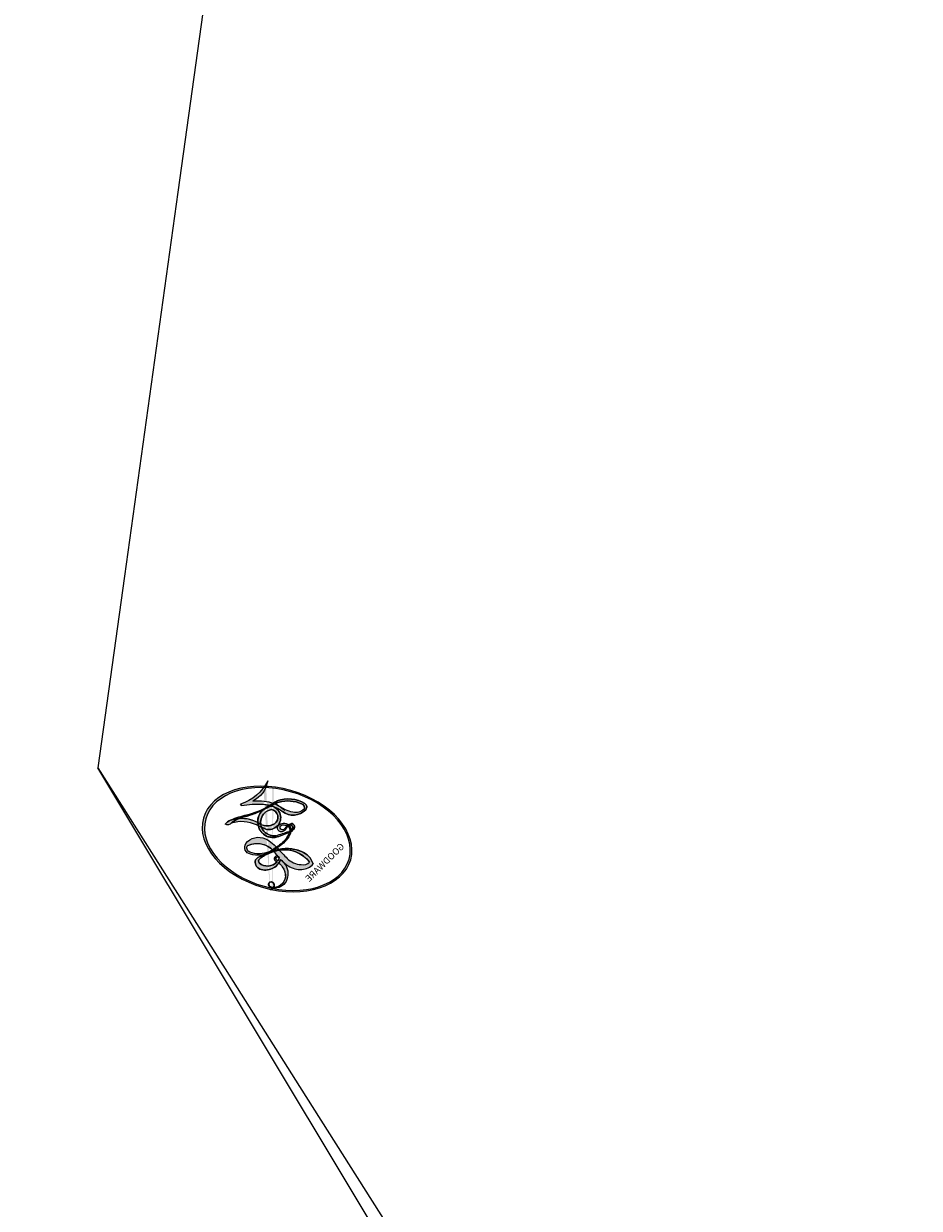
# Model space of a CAD drawing. Units: millimetres. Extents: x 484 to 6784, y 1005 to 2490.
# Drawn here: x 1367 to 1367, y 1479 to 1480 of the extents above; entities that cross this region are included whole.
import ezdxf

# ---------------------------------------------------------------- set-up
doc = ezdxf.new("R2010")
doc.units = ezdxf.units.MM
doc.linetypes.add('ACAD_ISO07W100', pattern=[3, 0, -3])
for name, color, linetype in [('2018-圖筆規範-輪廓線', 8, 'Continuous'), ('H-06.木作(細線)', 8, 'Continuous'), ('H-08.木作(細線)', 8, 'Continuous')]:
    doc.layers.add(name, color=color, linetype=linetype)
doc.layers.add('logo', color=8, linetype='Continuous', plot=False)
doc.styles.get("Standard").update_dxf_attribs({"font": 'arial.ttf'})

# ---------------------------------------------------------------- blocks, each defined once
blk = doc.blocks.new('logo')
at = {"layer": 'logo'}
h = blk.add_hatch(color=256, dxfattribs=at)
edge = h.paths.add_edge_path()
edge.add_ellipse((0.1802914912277629, 0.6045799425100995), major_axis=(0.3229310822019948, 0.5660060967866092), ratio=0.6591105981489803, start_angle=263.8575603848327, end_angle=429.8250477163325)
edge.add_arc((0.01771428938263853, 1.391569346549659), 0.3993341679718461, 258.9967413552358, 261.0580007118785)
edge.add_ellipse((0.1787985320825101, 0.6023774291033988), major_axis=(0.3143045515932551, 0.550886248658738), ratio=0.6598378267023628, start_angle=263.2429892943743, end_angle=428.5195051545401, ccw=False)
edge.add_arc((0.5073199427151849, 0.3746967277193107), 0.04332311897827124, 263.9961799065642, 282.4455010696743)
edge = h.paths.add_edge_path()
edge.add_ellipse((0.1787985320825101, 0.6023774291033988), major_axis=(0.3143045515932551, 0.550886248658738), ratio=0.6598378267023628, start_angle=70.27444383542638, end_angle=262.8393938163964, ccw=False)
edge.add_arc((0.03068698310926266, 1.204096049413238), 0.2374621132576002, 245.2323085429004, 248.2556509235489, ccw=False)
edge.add_ellipse((0.1802914912277629, 0.6045799425100995), major_axis=(0.3229310822019948, 0.5660060967866092), ratio=0.6591105981489803, start_angle=71.19986132064916, end_angle=263.5874831709492)
edge.add_arc((0.5026783769171743, 0.3667582457528624), 0.03889587363998076, 266.46582511937555, 288.39279538090886, ccw=False)
edge = h.paths.add_edge_path(flags=17)
edge.add_line((0.1957087584469264, 1.019739823916098), (0.1957087584469264, 1.034098023633305))
edge.add_arc((0.01771428938263853, 1.391569346549659), 0.3993341679718463, 261.0580007118787, 296.46993326101176, ccw=False)
edge.add_ellipse((0.1787985320825101, 0.6023774291033988), major_axis=(0.3143045515932551, 0.550886248658738), ratio=0.6598378267023628, start_angle=68.51950515454008, end_angle=70.27444383542637)
edge.add_arc((0.03068698310926266, 1.204096049413238), 0.2374621132576002, 248.2556509235472, 287.7328540247523)
edge.add_arc((0.1787515700016229, 0.8428055305785165), 0.1548912369510153, 119.2734902879766, 139.7005654380212)
edge.add_arc((0.4473028325628547, 0.5857130801532549), 0.5264673858294753, 137.2637964536153, 146.3296441712179)
edge.add_arc((0.699990274517404, 0.4866655720743438), 0.7937747080540483, 150.495440047385, 153.133153759539)
edge.add_arc((0.1745226173352421, 0.06722498738599825), 0.7993051380316838, 100.81859140067678, 103.20768185935663, ccw=False)
edge.add_arc((0.3030484850914945, 0.6842535605883313), 0.3253316575808651, 138.9230766667263, 148.8947779466664, ccw=False)
edge.add_arc((0.6247753021470999, 0.3946425204858315), 0.7581851605665992, 124.46568866148871, 138.4001760205241, ccw=False)
edge = h.paths.add_edge_path()
edge.add_arc((0.03068698310926266, 1.204096049413238), 0.2374621132576002, 233.3595557964515, 245.2323085428985)
edge.add_ellipse((0.1802914912277629, 0.6045799425100995), major_axis=(0.3229310822019948, 0.5660060967866092), ratio=0.6591105981489803, start_angle=69.8250477163325, end_angle=71.19986132064912, ccw=False)
edge.add_arc((0.01771428938263853, 1.391569346549659), 0.3993341679718461, 251.1922767923416, 258.9967413552355, ccw=False)
h.paths.add_polyline_path([(-0.05230556841343059, 0.8157453957182952, -0.021859056043336), (-0.01507380947805359, 0.83128368382404, -0.004954860000038527), (-0.00810373917556717, 0.8453871283209082, 0.01296660139934615), (-0.04819829918778851, 0.8348734075898392, 0.2233168218597432), (-0.2014011449027748, 0.6528535364541312, 0.4252427048585448), (-0.1683051170384715, 0.6103540628209885, 0.3932468187878483), (-0.01762062065063219, 0.7391353612993043, -0.08455806392049481), (0.01863162675181229, 0.8422020905063619, 0.01919431720782771), (-0.01507380947805359, 0.83128368382404, 0.00472601496695061), (-0.02146029121468018, 0.817705401067542, 0.02114843064291109), (-0.0385352395078371, 0.731271739926342, -0.08072109411544336), (-0.0657668188050593, 0.6647157422494274, -0.1041126089873124), (-0.1095005248516827, 0.6338635803485886, -0.09487265850930753), (-0.1615376919817209, 0.6213485423295424, -0.2078766928766236), (-0.1806048093676509, 0.6426082113111988, -0.2230344450931209), (-0.1780736952623556, 0.6710532802908347, -0.1686900671656828)], flags=17)
h.paths.add_polyline_path([(0.3601444251999055, 0.9744338414684535, 0.08859226629592737), (0.2835073553887923, 0.9527853389090524, 0.1407242370476406), (0.1982018572907691, 0.8196671719715596, -0.01227177250547251), (0.2022841222515126, 0.8147051671339796, -0.04153164331666979), (0.2150540611637553, 0.7974176329671536, 0.005558464624925259), (0.2209631089517643, 0.8159314326703679, -0.1878740793793823)], flags=17)
h.paths.add_polyline_path([(0.1897142947582324, 0.7303215851770801, 0.0115915370869728), (0.2047059639044164, 0.7679695011984222, 0.05688370383272847), (0.1918557768840401, 0.7904103092669175, -0.2712076389547624), (0.104537738736326, 0.711475444863936, -0.6796773919459298), (0.03965647445693321, 0.8164824763771321, -0.2900714316886079), (0.156914567009153, 0.8216799143929165, -0.1039224699488403), (0.1918557768840401, 0.7904103092669175, 0.05334853169188579), (0.1967681846745108, 0.8147051671339796, -0.004507969820746855), (0.1982018572907691, 0.8196671719715596, 0.2206035135701973), (0.0977739846730401, 0.8649461524264552, -0.01550142577462651), (0.0459350263390661, 0.8490112198160205, 0.00876830390257717), (0.03017708532752295, 0.8452974066130992, 0.02953939081686043), (0.0175457415789424, 0.8363910639072856, 1.009366776920765)], flags=17)
h.paths.add_polyline_path([(0.2150540611637553, 0.7974176329671536, -0.008928044058282365), (0.2047059639044164, 0.7679695011984222, -0.3476776960045613), (0.1679542116507946, 0.6313600905932617, 0.007270499821651857), (0.06358657876626239, 0.5787944804405925, -0.03560609058727635), (0.05895027547740028, 0.575940708536109, 0.01139008744123329), (0.06744892920141865, 0.571468074654149, 0.0121005007826768), (0.1545408028796373, 0.6096588174459612, 0.4616392744760571)], flags=17)
h.paths.add_polyline_path([(0.1077747728140821, 0.6735532254033387, 0.4331813314891947), (0.02724251157269464, 0.6315920425049626, 0.04485966569812438), (0.02569205851068546, 0.6202306754530582, -0.02678327127818661), (0.03807156646325893, 0.622268852538582, -0.142026000870599), (0.04976623274160374, 0.6424708780014043, -0.3074293050449363), (0.08627541476562328, 0.6616177569894717, -0.9534009816383994), (0.07053261014334566, 0.6213149306240666, 0.06961301498217881), (0.03807156646325893, 0.622268852538582, 0.04289129193809801), (0.03695020705163188, 0.6151785492311319, -0.06771935356188001), (0.07003147040268232, 0.6143533218064476, 0.8933793397286959)], flags=17)
h.paths.add_polyline_path([(0.02131583426853467, 0.6124138967943509, -0.009242549506202803), (0.0257419910212775, 0.6134095670768147, -0.02665142947774641), (0.02569205851068546, 0.6202306754530582, 0.01368370592972651), (0.01946887659505592, 0.6186807099666112, 0.1743261054895702), (-0.00349825258126657, 0.6062716579290282, 0.391287119431291), (0.005613851330053876, 0.5707360095921103, 0.2105547002655037), (0.0418485647696798, 0.5632758718793411), (0.04291173479759891, 0.561601267801052, 0.001325611377629147), (0.05259464934169955, 0.5654491270888684, -0.005065274568175245), (0.04991129326299415, 0.5670845499780626, -0.02752815215014762), (0.0446363764040143, 0.5717549030196096, -0.1952920133699726), (0.0171001214930584, 0.5801918241422754, -0.6592984287717002)], flags=17)
h.paths.add_polyline_path([(0.03695020705163188, 0.6151785492311319, 0.02312704452406808), (0.0257419910212775, 0.6134095670768147, 0.1846723411631602), (0.0446363764040143, 0.5717549030196096, 0.09835508698171387), (0.05895027547740028, 0.575940708536109, -0.00978770269035779), (0.05181627512683917, 0.5800900359981824, -0.240413133197712)], flags=17)
h.paths.add_polyline_path([(0.06744892920141865, 0.571468074654149, -0.002039086036632996), (0.05259464934169955, 0.5654491270888684, 0.07598953021402204), (0.09602777759209857, 0.5478220055574639, 0.1084310323164508), (0.2335050702713488, 0.5508145082039846, -0.004552359178270984), (0.2332031599398761, 0.5566395580299286, -0.0283319159353915), (0.1678197358887701, 0.5494967985196126, -0.1237080263213182)], flags=17)
h.paths.add_polyline_path([(0.3961773480441479, 0.7392365069936204, -0.5517299937189176), (0.4237469814415817, 0.6878573508229238, -0.1897896029508824), (0.3036419916588784, 0.5729648230417297, -0.01388117698386278), (0.2724998600933759, 0.5646047232085039, 0.01103912404721258), (0.2726171806607454, 0.556339671799833, 0.02216203085154623), (0.294634035688432, 0.561867080360571, -0.01096585878545845), (0.3113842380389542, 0.567947896755868, -0.001761100456537227), (0.3461386303115432, 0.5836198053202679, 0.03474429840727061), (0.3759161139769276, 0.6030616371772339, 0.08610291134086423), (0.4334771144822298, 0.6717654332396705, 0.5066594807780262), (0.3980013446580415, 0.7640918848564979, 0.3552052302613521), (0.2501881690386654, 0.6740848451963757, 0.09342211340373655), (0.2332031599398761, 0.5566395580299286, 0.01726283517204237), (0.2724998600933759, 0.5646047232085039, -0.3139095768473526)], flags=17)
h.paths.add_polyline_path([(0.2585770361056348, 0.5458189120918178, -0.00970179657672169), (0.2727876776061748, 0.5526473205472939, -0.004935924228143223), (0.2726171806607454, 0.556339671799833, -0.03536928119621949), (0.236726589517275, 0.5516129661345985, -0.00258674009545134), (0.2335050702713488, 0.5508145082039846, 0.01440468535962261), (0.2351580052327336, 0.5324356305582114, -0.02050935983597559)], flags=17)
h.paths.add_polyline_path([(0.2732093080103368, 0.546779193443399, -0.00785664003140717), (0.2727876776061748, 0.5526473205472939, 0.009701796576718462), (0.2585770361056348, 0.5458189120918178, 0.02050935983598017), (0.2351580052327336, 0.5324356305582114, 0.000680888531336392), (0.2352623283550201, 0.531569460575156, -0.002588116351320516), (0.23603359471781, 0.5259769832246093, -0.01371258215328648), (0.2485680980298639, 0.5342724894226194, -0.01198013518408353)], flags=17)
h.paths.add_polyline_path([(0.2775829619658907, 0.5197747030988467, -0.03657898652114943), (0.2732093080103368, 0.546779193443399, 0.0119801351840829), (0.2485680980298639, 0.5342724894226194, 0.0134108692760928), (0.2360495025222917, 0.5258569488760259, 0.001088580213132376), (0.2350756948035269, 0.5251725232747049, 0.01593336830827142), (0.2355443970463966, 0.4269779970863965, -0.1902026159777679), (0.1870881993254443, 0.3040625678486322, -0.2661611695614833), (0.1213594572309376, 0.2691329711169601, -0.2073165086283806), (0.1832547434769367, 0.4774749345606324, -0.06459314176191647), (0.2350792635388643, 0.5253040150964807, -0.001016817078696529), (0.2352623283550201, 0.531569460575156, -0.0006808885313488096), (0.2351580052327336, 0.5324356305582114, 0.1525377839630521), (0.1076289262309729, 0.3834219235513956, 0.2302412230988999), (0.1105060786630929, 0.23817483466064, 0.234094741273827), (0.2113390103604615, 0.2714774613959889, 0.172716903701725), (0.2737502371583105, 0.3748320669747045, 0.02813155534165157), (0.2812866608765034, 0.4407611798724247, -0.01435151781848595), (0.2820583406301012, 0.4591253095941283, 0.06201608288984124), (0.3139585848584829, 0.4484350370994434, 0.3494866153747248), (0.464949853851067, 0.5256955051090699, 0.3924066729197783), (0.4355419280163915, 0.6057995947885502, 0.1301076997640089), (0.3830701842125563, 0.5999521838903092, 0.001865372168486674), (0.3461386303115432, 0.5836198053202679, -0.05472112838869806), (0.294634035688432, 0.561867080360571, 0.01459322496150621), (0.2727876776061748, 0.5526473205472939, 0.0078566400314079), (0.2732093080103368, 0.546779193443399, -0.01108000849836338), (0.2965086155727477, 0.55728347380591, -0.1006777564325591), (0.4078980002250319, 0.5882487102289815, -0.3492029408971026), (0.4322182231735496, 0.5655765199562666, -0.402436893655924), (0.3163307132363116, 0.4647718286369127, -0.009973720721309132), (0.3173924490274658, 0.4691670745141892, 0.6133720589346167), (0.2948300816515257, 0.5078601469804198, 0.1757128613883309), (0.2790813191950292, 0.5031389568403029, -0.002483924896502284), (0.2801474653115292, 0.4896262754855343, -0.4636439566526038), (0.3024185474187107, 0.4930488583158876, -0.5137676618201015), (0.300458431678635, 0.467046954633588, -0.0750515546979712), (0.2810496769998281, 0.4765659267541196, 0.007944002259326899)], flags=17)
h.paths.add_polyline_path([(0.3139585848584829, 0.4484350370994434, -0.06201608288984121), (0.2820583406301012, 0.4591253095941283, -0.007786344994728682), (0.2812866608765034, 0.4407611798724247, 0.02757247652769637), (0.2827627458300412, 0.4054988815096294, 0.05820023890153306), (0.2836784263763548, 0.3967188038159293, 0.2646597849976745), (0.3787276363163983, 0.2932210735971239, 0.3153274601522557), (0.4945893319254537, 0.328712794806961, -0.02586660080713447), (0.4907040384750871, 0.3297514328087345, -0.3803631673759104), (0.3531204571172566, 0.3280716161589226, -0.1539544757914205), (0.3145165439382254, 0.4049609248404522, -0.0908309219414973)], flags=17)
h.paths.add_polyline_path([(0.4638140665520041, 0.3683248876122889, 0.3364317195218746), (0.4907040384750871, 0.3297514328087345, 0.0258666008071405), (0.4945893319254537, 0.328712794806961, 0.02639439727819642), (0.4985565019924252, 0.3322692042911513, -0.0259271544351559), (0.4942123299151717, 0.3334040755398746, -0.1732853820220084), (0.4710130352214037, 0.3510598686052617, -0.6853148175230003), (0.4866631730146764, 0.3832862350909636, -0.4910266436165239), (0.5032800518129079, 0.3451704189756128, -0.04054744413361341), (0.4942123299151717, 0.3334040755398746, 0.0259271544351559), (0.4985565019924252, 0.3322692042911513, 0.1396531341872101), (0.5120559585211595, 0.3564227127581034, 1.004842765417396)], flags=17)
h.paths.add_polyline_path([(0.4060733820242604, 1.003818160015726, 0.1438390393645085), (0.3493907882984786, 0.9962406504719183, 0.06921317461904568), (0.2835073553887923, 0.9527853389090524, -0.08859226629592848), (0.3601444251999055, 0.9744338414684535, 0.4046355192096127)], flags=17)
h.paths.add_polyline_path([(0.2704679584294354, 0.9459210076247473, -0.01626974206808632), (0.2835073553887923, 0.9527853389090524, -0.06921317461904479), (0.3493907882984786, 0.9962406504719183, 0.03762599015117966), (0.2241811307776516, 0.932558245834116, -0.08221276787595427), (0.03803748201244161, 0.854791182407098, 0.004306136525557315), (0.02449301217347966, 0.8523235934781042, 0.008988616880162765), (0.01863162675181229, 0.8422020905063619, -0.006473605751648267), (0.03017708532752295, 0.8452974066130992, -0.1369455202377756), (0.0977739846730401, 0.8649461524264552, 0.05466800111129)], flags=17)
h = blk.add_hatch(color=256, dxfattribs=at)
edge = h.paths.add_edge_path()
edge.add_ellipse((0.1787985320825101, 0.6023774291033988), major_axis=(0.3143045515932551, 0.550886248658738), ratio=0.6598378267023628, start_angle=68.51950515454013, end_angle=70.27444383542638, ccw=False)
edge.add_arc((0.01771428938263853, 1.391569346549659), 0.3993341679718461, 258.9967413552348, 261.0580007118781, ccw=False)
edge.add_ellipse((0.1802914912277629, 0.6045799425100995), major_axis=(0.3229310822019948, 0.5660060967866092), ratio=0.6591105981489803, start_angle=69.82504771633249, end_angle=71.19986132064916)
edge.add_arc((0.03068698310926266, 1.204096049413238), 0.2374621132576002, 245.232308542898, 248.2556509235465)
for points in [[(0.01863162675181229, 0.8422020905063619, 0.01919431720782712), (-0.01507380947805359, 0.83128368382404, 0.00472601496695109), (-0.02146029121468018, 0.817705401067542, -0.04458682337099956), (-0.0444193095281662, 0.7318085008992057, -0.076229827986746), (-0.07547703635282232, 0.6710310665012003, -0.2358640760463701), (-0.1623128158807958, 0.6232642294426114, -0.4502974716918374), (-0.1780736952623556, 0.6710532802908347, -0.1686900671656764), (-0.05230556841343059, 0.8157453957182952, -0.02185905604333879), (-0.01507380947805359, 0.83128368382404, -0.004954860000039027), (-0.00810373917556717, 0.8453871283209082, 0.01296660139934728), (-0.04819829918778851, 0.8348734075898392, 0.2233168218597408), (-0.2014011449027748, 0.6528535364541312, 0.4252427048585448), (-0.1683051170384715, 0.6103540628209885, 0.3932468187878483), (-0.01762062065063219, 0.7391353612993043, -0.0845580639204947)], [(-0.1623128158807958, 0.6232642294426114, -0.2065216735365617), (-0.1806048093676509, 0.6426082113111988, 0.2078766928766259), (-0.1615376919817209, 0.6213485423295424, 0.02430501966049054), (-0.1477740670397907, 0.6226661580376458, -0.04337341925220608)], [(0.2726171806607454, 0.556339671799833, -0.01103912404721306), (0.2724998600933759, 0.5646047232085039, -0.01726283517204249), (0.2332031599398761, 0.5566395580299286, 0.004552359178271081), (0.2335050702713488, 0.5508145082039846, 0.002586740095451355), (0.236726589517275, 0.5516129661345985, 0.03536928119621992)]]:
    blk.add_hatch(color=256, dxfattribs=at).paths.add_polyline_path(points)
h = blk.add_hatch(color=256, dxfattribs=at)
h.paths.add_polyline_path([(0.2150540611637553, 0.7974176329671536, 0.04153164331664885), (0.2022841222515126, 0.8147051671339796, 0.01227177250549282), (0.1982018572907691, 0.8196671719715596, 0.004507969820750146), (0.1967681846745108, 0.8147051671339796, -0.05334853169187739), (0.1918557768840401, 0.7904103092669175, -0.05688370383272678), (0.2047059639044164, 0.7679695011984222, 0.008928044058282486)])
h.paths.add_polyline_path([(0.01863162675181229, 0.8422020905063619, -0.008988616880162116), (0.02449301217347966, 0.8523235934781042, 0.01042475127150461), (-0.00810373917556717, 0.8453871283209082, 0.004954860000038847), (-0.01507380947805359, 0.83128368382404, -0.01919431720782767)])
h.paths.add_polyline_path([(0.0977739846730401, 0.8649461524264552, 0.1369455202377763), (0.03017708532752295, 0.8452974066130992, -0.008768303902576382), (0.0459350263390661, 0.8490112198160205, 0.01550142577462738)])
h.paths.add_polyline_path([(0.03807156646325893, 0.622268852538582, 0.02678327127818773), (0.02569205851068546, 0.6202306754530582, 0.02665142947774828), (0.0257419910212775, 0.6134095670768147, -0.02312704452407075), (0.03695020705163188, 0.6151785492311319, -0.04289129193809763)])
h.paths.add_polyline_path([(0.06744892920141865, 0.571468074654149, -0.01139008744123158), (0.05895027547740028, 0.575940708536109, -0.09835508698171976), (0.0446363764040143, 0.5717549030196096, 0.02752815215013946), (0.04991129326299415, 0.5670845499780626, 0.005065274568173491), (0.05259464934169955, 0.5654491270888684, 0.00203908603663323)])
for p, q in [((0.1957087584469264, 1.034098023629667), (0.1957087584469264, 1.019739823916098)), ((0.04291173479759891, 0.561601267801052), (0.0418485647696798, 0.5632758718793411))]:
    blk.add_line(p, q, dxfattribs=at)
at = {"layer": 'logo', "lineweight": 0}
for p, q in [((0.1957087584469264, 1.019739823916098), (0.1957087584469264, 1.034098023629667)), ((0.0418485647696798, 0.5632758718793411), (0.04291173479759891, 0.561601267801052))]:
    blk.add_line(p, q, dxfattribs=at)
at = {"layer": 'logo'}
for points in [[(0.1957087584469264, 1.019739823916098, 0.06087570300022179), (0.05780434039661486, 0.8980197808350567, 0.1377163805939768), (-0.01762062065063219, 0.7391353612993043, -0.3932468187878277), (-0.1683051170384715, 0.6103540628209885, 79.5784587167159)], [(-0.1110283693142264, 1.013557302380832, 0.2001721110250373), (0.1957087584469264, 1.034098023629667, -0.06696522655621184)], [(-0.1110283693142264, 1.013557302380832, 0.2418021369812594), (0.1030130219332932, 0.9779164762112487, 0.5759375712262855)], [(0.1932232384260715, 1.018026474408543, 0.002732520062785908), (0.1957087584469264, 1.019739823916098)], [(-0.1683051170384715, 0.6103540628209885, -0.4252427048585419), (-0.2014011449027748, 0.6528535364541312, -0.2233168218597428), (-0.04819829918778851, 0.8348734075898392, -0.02770344236119389), (0.03803748201244161, 0.854791182407098, 0.08221276787596012), (0.2241811307776516, 0.932558245834116, -0.03762599015117698), (0.3493907882984786, 0.9962406504719183, -0.1438390393645085), (0.4060733820242604, 1.003818160015726, -0.8727750605919423)], [(-0.05230556841343059, 0.8157453957182952, -0.05634865605229895), (0.0459350263390661, 0.8490112198160205, 0.07022894113525269), (0.2704679584294354, 0.9459210076247473, 0.769245452175019)], [(0.06061994034462259, 0.9429864337662366, 0.03957786866485315), (0.009155046396699618, 0.8775939219158317, 0.02119316860327467), (-0.02146029121468018, 0.817705401067542, 0.7003962402884644)], [(0.1030130219332932, 0.9779164762112487, 0.08936670223265955), (0.06061994034462259, 0.9429864337662366, 0.02839744826823236)], [(0.3493907882984786, 0.9962406504719183, 0.2167173946758744), (0.1967681846745108, 0.8147051671339796, 0.6383265539989161)], [(0.3601444251999055, 0.9744338414684535, 0.1878740793793891), (0.2209631089517643, 0.8159314326703679, 0.7832258060572383)], [(0.2704679584294354, 0.9459210076247473, -0.105013371836621), (0.3601444251999055, 0.9744338414684535, 0.4046355192096127), (0.4060733820242604, 1.003818160015726, 1.743742499028333)], [(-0.1615376919817209, 0.6213485423295424, -0.4345306362253787), (-0.1780736952623556, 0.6710532802908347, -0.1686900671656771), (-0.05230556841343059, 0.8157453957182952, 0.9091828181362692)], [(-0.02146029121468018, 0.817705401067542, 0.02114843064290976), (-0.0385352395078371, 0.731271739926342, 0.6581859547938771)], [(0.2209631089517643, 0.8159314326703679, -0.02608314483907619), (0.1897142947582324, 0.7303215851770801, -1.009366776920672), (0.0175457415789424, 0.8363910639072856, 0.6247731714532294)], [(0.0175457415789424, 0.8363910639072856, -0.4169432612355427), (0.2022841222515126, 0.8147051671339796, 0.8285324686616854)], [(0.1967681846745108, 0.8147051671339796, -0.3293209606216967), (0.104537738736326, 0.711475444863936, -0.6796773919459292), (0.03965647445693321, 0.8164824763771321, 0.4158709405261485)], [(0.03965647445693321, 0.8164824763771321, -0.2900714316881845), (0.156914567009153, 0.8216799143929165, -0.5397990693515548), (0.1679542116507946, 0.6313600905932617, 0.007270499821651902), (0.06358657876626239, 0.5787944804405925, -1.514750343190106)], [(0.2022841222515126, 0.8147051671339796, -0.5130066076122632), (0.1545408028796373, 0.6096588174459612, -1.702754082827425)], [(0.1678197358887701, 0.5494967985196126, 0.05953593816143615), (0.3036419916588784, 0.5729648230417297, 0.1897896029508848), (0.4237469814415817, 0.6878573508229238, 0.5517299937189053), (0.3961773480441479, 0.7392365069936204, 0.3816204681033822), (0.2775829619658907, 0.5197747030988467, -0.007944002259329648), (0.2810496769998281, 0.4765659267541196, -0.007944002259329648)], [(0.3759161139769276, 0.6030616371772339, 0.08610291134086423), (0.4334771144822298, 0.6717654332396705, 0.5066594807780268), (0.3980013446580415, 0.7640918848564979, 0.3552052302613527), (0.2501881690386654, 0.6740848451963757, 0.1132693649479276), (0.2352623283550201, 0.531569460575156, 0.5831314952798562)], [(0.0418485647696798, 0.5632758718793411, -0.2105547002655265), (0.005613851330053876, 0.5707360095921103, -0.3912871194312475), (-0.00349825258126657, 0.6062716579290282, -0.1743261054895447), (0.01946887659505592, 0.6186807099666112, -0.1104059592868424), (0.07053261014334566, 0.6213149306240666, 0.9534009816383265), (0.08627541476562328, 0.6616177569894717)], [(0.06358657876626239, 0.5787944804405925, -0.3386137699050284), (0.0171001214930584, 0.5801918241422754, -0.6592984287716792), (0.02131583426853467, 0.6124138967943509, -0.1003158122521137), (0.07003147040268232, 0.6143533218064476, 0.8933793397286947), (0.1077747728140821, 0.6735532254033387, 0.4331813314891947), (0.02724251157269464, 0.6315920425049626, 0.2892991997957457), (0.04991129326299415, 0.5670845499780626, 0.0810860154248285), (0.09602777759209857, 0.5478220055574639, -0.6847837712609218)], [(0.08627541476562328, 0.6616177569894717, 0.307429305044931), (0.04976623274160374, 0.6424708780014043, 0.4464322647557979), (0.05181627512683917, 0.5800900359981824, 0.1452688044190072), (0.1678197358887701, 0.5494967985196126, -0.2149794390508303)], [(0.1545408028796373, 0.6096588174459612, -0.01546583697774856), (0.04291173479759891, 0.561601267801052, 0.6080141768509018)], [(0.3830701842125563, 0.5999521838903092, -0.1301076997640494), (0.4355419280163915, 0.6057995947885502, -0.3924066729197594), (0.464949853851067, 0.5256955051090699, -0.4206191088823891), (0.2820583406301012, 0.4591253095941283, -0.4206191088823891)], [(0.2820583406301012, 0.4591253095941283, -0.03592576958861839), (0.2737502371583105, 0.3748320669747045, -0.1727169037017231), (0.2113390103604615, 0.2714774613959889, -0.2340947412738342), (0.1105060786630929, 0.23817483466064, -0.2302412230988991), (0.1076289262309729, 0.3834219235513956, -0.1735902124985646), (0.2585770361056348, 0.5458189120918178)], [(0.09602777759209857, 0.5478220055574639, 0.1110489197348274), (0.236726589517275, 0.5516129661345985, 0.1479759815441559), (0.3759161139769276, 0.6030616371772339, 0.3935249538523782)], [(0.2352623283550201, 0.531569460575156, 0.01697180463822454), (0.2355443970463966, 0.4269779970863965, -0.1902026159777679), (0.1870881993254443, 0.3040625678486322, -0.2661611695614849), (0.1213594572309376, 0.2691329711169601, -0.2909371293761529), (0.2485680980298639, 0.5342724894226194, 0.2119685697849922)], [(0.2485680980298639, 0.5342724894226194, -0.02306320509228194), (0.2965086155727477, 0.55728347380591, -0.1006777564325578), (0.4078980002250319, 0.5882487102289815, -0.3492029408971207), (0.4322182231735496, 0.5655765199562666, -0.4024368936559268), (0.3163307132363116, 0.4647718286369127, -0.2471362217119116)], [(0.2585770361056348, 0.5458189120918178, -0.0352737193180119), (0.3113842380389542, 0.567947896755868, -0.003626484538416195), (0.3830701842125563, 0.5999521838903092, 0.3894892301551027)], [(0.2790813191950292, 0.5031389568403029, -0.1757128613882636), (0.2948300816515257, 0.5078601469804198, -0.6133720589346167), (0.3173924490274658, 0.4691670745141892)], [(0.300458431678635, 0.467046954633588, 0.5137676618199993), (0.3024185474187107, 0.4930488583158876, 0.463643956655889), (0.2801474653115292, 0.4896262754855343, 0.463643956655889)], [(0.300458431678635, 0.467046954633588, -0.07505155469793472), (0.2810496769998281, 0.4765659267541196)], [(0.3139585848584829, 0.4484350370994434, 0.09083092194145637), (0.3145165439382254, 0.4049609248404522, 0.1697044603992359), (0.3594272650934727, 0.3219648198219147)], [(0.3173924490274658, 0.4691670745141892, 0.009973720721305295), (0.3163307132363116, 0.4647718286369127, 0.009973720721305295)], [(0.5120559585211595, 0.3564227127581034, -0.1666618571212795), (0.4945893319254537, 0.328712794806961, -0.7073896391061711)]]:
    blk.add_lwpolyline(points, format="xyb", dxfattribs=at)
at = {"layer": 'logo', "lineweight": 0}
for centre, radius, start, end in [((0.01771428938263853, 1.391569346549659), 0.3993341679718463, 251.1922767913685, 296.4699332626376), ((0.6247753021470999, 0.3946425204858315), 0.7581851605665992, 124.4656886606378, 138.4001760202567), ((0.4473028325628547, 0.5857130801532549), 0.5264673858294758, 137.263796452155, 146.3296441699156), ((-0.1037734331875981, 1.455891264829006), 0.6176015258742746, 283.2744387459256, 302.0739384075951), ((0.1787515700016229, 0.8428055305785165), 0.1548912369510153, 119.2734902882772, 139.7005654394931), ((-0.1850751435686107, 1.692813119699167), 0.8748527561050845, 288.8632517205265, 301.3797756777096), ((0.4726590013287932, 0.737680119077595), 0.2864412692628202, 131.3266121880985, 163.3678297330452), ((0.4940248927032371, 0.7165141910190869), 0.2905968438785877, 117.4328421612898, 159.9942786530922), ((0.7093146972056275, 0.133641268644169), 0.9346779732865962, 112.6485816438124, 121.2677574869487), ((0.3824366897497384, 0.7490435223962777), 0.2264900461198248, 115.8994592670164, 119.6278805318616), ((0.4726590013287932, 0.737680119077595), 0.2864412692628202, 115.4893780276352, 131.3266121880985), ((0.4726590013287932, 0.737680119077595), 0.2864412692628202, 115.4893780276352, 131.3266121880985), ((0.3824366897497384, 0.7490435223962777), 0.2264900461198247, 95.64847755732207, 115.8994592670164), ((0.3824366897497384, 0.7490435223962777), 0.2264900461198248, 95.64847755732207, 115.8994592670164), ((0.3906297195389925, 0.9035502959095538), 0.1014502404319982, 81.2438810002133, 113.9847934559651), ((0.3679265816626867, 1.01285662457758), 0.03920296189220897, 258.5501936325538, 346.6702123166829), ((0.06880690531579603, 0.5809082623973154), 0.279622089332472, 114.7361682827167, 165.0904020367869), ((0.093143185151348, 0.5623139480239843), 0.2922034198878472, 119.8522701667186, 158.1526064312452), ((0.1439353603091149, 0.3979018227310007), 0.4616316210841608, 110.1482462160117, 115.1571751545784), ((0.1745226173352421, 0.06722498738599825), 0.7993051380316741, 103.2076818622485, 106.1792414672824), ((-0.5136094913195848, 0.9032331150892787), 0.4995256000179559, 339.9295794800711, 350.1413633094176), ((0.699990274517404, 0.4866655720743438), 0.7937747080540478, 154.2687147294743, 155.3518295122541), ((0.3030484850914945, 0.6842535605883313), 0.3253316575808651, 150.9547617137517, 170.2880518850071), ((0.699990274517404, 0.4866655720743438), 0.7937747080540478, 153.1331537588159, 154.2687147294743), ((0.699990274517404, 0.4866655720743438), 0.7937747080540479, 153.1331537588159, 154.2687147294743), ((0.1439353603091149, 0.3979018227310007), 0.4616316210841607, 105.7497728631555, 110.1482462160117), ((0.1439353603091149, 0.3979018227310007), 0.4616316210841607, 105.7497728631555, 110.1482462160117), ((0.699990274517404, 0.4866655720743438), 0.7937747080540479, 150.4954400472854, 153.1331537588159), ((0.1745226173352421, 0.06722498738599825), 0.7993051380316741, 100.8185914038015, 103.2076818622485), ((0.1745226173352421, 0.06722498738599825), 0.7993051380316745, 100.8185914038015, 103.2076818622485), ((0.1031355585600977, 0.7825537336520938), 0.1011141676495096, 147.8294666415768, 328.8978089759132), ((0.09917247269004292, 0.7340349746164065), 0.1309186474125093, 121.8036290198132, 128.5715906519971), ((0.3030484850914945, 0.6842535605883313), 0.3253316575808651, 148.8947779475074, 150.9547617137517), ((0.3030484850914945, 0.6842535605883313), 0.3253316575808651, 148.8947779475074, 150.9547617137517), ((0.1439353603091149, 0.3979018227310007), 0.4616316210841607, 104.2661524338862, 105.7497728631555), ((0.3030484850914945, 0.6842535605883313), 0.3253316575808652, 138.9230766657804, 148.8947779475074), ((0.1745226173352421, 0.06722498738599825), 0.7993051380316745, 99.83170370540198, 100.8185914038015), ((0.09287823058366484, 0.7768191064760686), 0.06637573533898945, 143.3047786126605, 280.1170213466692), ((0.09917247269004292, 0.7340349746164065), 0.1309186474125092, 90.61205172590071, 121.8036290198132), ((0.1439353603091149, 0.3979018227310007), 0.4616316210841607, 102.2566567033623, 104.2661524338862), ((0.1023880603188445, 0.7265248311214236), 0.1096705512175779, 60.18609267473747, 124.8898293947019), ((-0.1850751435686107, 1.692813119699167), 0.8748527561050845, 285.3108711469335, 288.8632517205265), ((0.09917247269004292, 0.7340349746164065), 0.1309186474125093, 40.85046461311279, 90.61205172590071), ((0.099974177979675, 0.7228969508951195), 0.1140187781782032, 36.30794345044671, 60.04002925768438), ((0.08078630195632286, 0.8255125719815624), 0.1164843213029707, 342.4614430133101, 354.6764463948511), ((0.08078630195632286, 0.8255125719815624), 0.1164843213029707, 342.4614430133101, 354.6764463948511), ((0.4726590013287932, 0.737680119077595), 0.2864412692628202, 163.3678297330452, 164.4009733132637), ((0.4726590013287932, 0.737680119077595), 0.2864412692628202, 163.3678297330452, 164.4009733132637), ((0.09917247269004292, 0.7340349746164065), 0.1309186474125093, 38.0381226940256, 40.85046461311279), ((0.09917247269004292, 0.7340349746164065), 0.1309186474125093, 38.0381226940256, 40.85046461311279), ((0.1047861610004475, 0.7293252578583633), 0.1295977675376132, 31.69606246082502, 41.20894696694587), ((0.1047861610004475, 0.7293252578583633), 0.1295977675376132, 31.69606246082502, 41.20894696694587), ((-0.6146506535424123, 1.07243430782637), 0.8740961532488335, 341.6615349788927, 342.9354281118616), ((-0.1621726876892353, 0.7557257770322394), 0.1455010033764225, 267.5844398299313, 353.4527415078689), ((-0.2581129174050147, 0.8026834608690478), 0.22514044059216, 324.2141919899058, 341.651058703596), ((0.08078630195632286, 0.8255125719815624), 0.1164843213029707, 281.7652561794561, 342.4614430133101), ((0.1047861610004475, 0.7293252578583633), 0.1295977675376132, 292.5764536897098, 31.69606246082502), ((0.099974177979675, 0.7228969508951195), 0.1140187781782032, 306.5995004689024, 23.28519288812475), ((-0.6146506535424123, 1.07243430782637), 0.8740961532488335, 336.9589667272514, 339.6154323667525), ((0.099974177979675, 0.7228969508951195), 0.1140187781782031, 23.28519288812475, 36.30794345044671), ((0.099974177979675, 0.7228969508951195), 0.1140187781782032, 23.28519288812475, 36.30794345044671), ((-0.6146506535424123, 1.07243430782637), 0.8740961532488335, 339.6154323667525, 341.6615349788927), ((-0.6146506535424123, 1.07243430782637), 0.8740961532488335, 339.6154323667525, 341.6615349788927), ((0.3794506305293908, 0.6281807258719709), 0.1371713240158113, 82.22764338249804, 160.4488610930458), ((0.4597120517555595, 0.5631287999676715), 0.1872180093974216, 109.8380167594119, 179.5483070871707), ((0.3937680870913027, 0.7048573197789665), 0.03446350318413553, 330.443963720577, 85.99131964731562), ((0.3818772865615756, 0.7049174528738149), 0.06133187303931486, 327.2799388023534, 74.75788067440284), ((-0.1643858568113501, 0.6475424788013697), 0.03739436968983657, 171.8347694280055, 263.9838472513553), ((-0.1490411439281161, 0.6541347435904754), 0.03360246894122688, 149.7687751392242, 246.7364448915305), ((-0.1667079289290996, 0.7340673527323816), 0.1108902572256605, 272.2715016923375, 325.3573380083242), ((0.02028596950003703, 0.5934343498192902), 0.02702749896356355, 151.6424661093642, 237.1215310128311), ((0.02524025208913372, 0.5805401072075256), 0.03857478909040277, 98.60462857343867, 138.1597375644146), ((0.02611530592366762, 0.5953991535288878), 0.01767869950702959, 105.7525507100259, 239.3397585592807), ((0.05089288653471158, 0.5057800422591754), 0.1171922743667121, 102.4177745700647, 105.5536532492133), ((0.05045831193456252, 0.493199670139802), 0.1227245527240515, 101.6186466247271, 103.7368226273428), ((0.08965602809803386, 0.6172881730826703), 0.06403161499941033, 177.3661079519337, 183.4727200936877), ((0.08965602809803386, 0.6172881730826703), 0.06403161499941035, 177.3661079519337, 183.4727200936877), ((0.08965602809803386, 0.6172881730826703), 0.06403161499941033, 167.0919180890337, 177.3661079519337), ((0.05089288653471158, 0.5057800422591754), 0.1171922743667121, 96.28096806551838, 102.4177745700647), ((0.05089288653471158, 0.5057800422591754), 0.1171922743667121, 96.28096806551838, 102.4177745700647), ((0.05045831193456252, 0.493199670139802), 0.1227245527240515, 96.31926312742605, 101.6186466247271), ((0.05045831193456252, 0.493199670139802), 0.1227245527240515, 96.31926312742605, 101.6186466247271), ((0.08965602809803386, 0.6172881730826703), 0.06403161499941033, 183.4727200936877, 225.3249795817769), ((0.08718131134992291, 0.6148166790599134), 0.06224204794723829, 70.67896159582112, 164.3644022670932), ((0.07876203129308124, 0.612199669988513), 0.04191780493394283, 175.9248535138212, 229.9973046726602), ((0.07876203129308124, 0.612199669988513), 0.04191780493394283, 166.1009147836056, 175.9248535138212), ((0.07876203129308124, 0.612199669988513), 0.04191780493394283, 166.1009147836056, 175.9248535138212), ((0.05045831193456252, 0.493199670139802), 0.1227245527240515, 80.82279010239485, 96.31926312742605), ((0.07876203129308124, 0.612199669988513), 0.04191780493394283, 133.7672010887973, 166.1009147836056), ((0.05089288653471158, 0.5057800422591754), 0.1171922743667121, 80.35253664687491, 96.28096806551838), ((0.08211939368993626, 0.6251612282003407), 0.03669265597683113, 83.49639397347016, 151.8522430485211), ((1.923171290096434, -2.983469533827702), 4.018430067321408, 115.8993602618152, 117.5656067191436), ((-0.6779218804404081, 2.389644391799266), 1.965029965170597, 292.2914309576632, 295.0645261176936), ((0.08555883026383526, 0.6460854493716397), 0.03532742312159278, 243.9262877640196, 51.03406129415579), ((0.07744202792309807, 0.6418421073813079), 0.02165883284983218, 251.3968419811727, 65.93064059025532), ((0.2178038707625092, 0.7829204908275642), 0.2268249665413347, 292.2366714595955, 335.2219986371564), ((0.2066938844200195, 0.8033029894686479), 0.2621693386498238, 310.2008625128168, 329.8856462411817), ((0.4203515704411984, 0.5037589626090266), 0.1031650986459306, 81.53280135532343, 111.1847222921962), ((0.4070703879860957, 0.5498968986903492), 0.06273547659738919, 337.3085193813787, 63.01001424745148), ((0.03219623557924933, 0.608121515012499), 0.045872640722953, 234.5858600428755, 282.1467213240621), ((0.0412567250587017, 0.6098790646001362), 0.03827366901429834, 230.8646392630464, 275.0659446858193), ((-0.6779218804404081, 2.389644391799266), 1.965029965170597, 291.5202999445311, 291.8241075158721), ((0.0412567250587017, 0.6098790646001362), 0.03827366901429834, 275.0659446858193, 297.5350030132306), ((0.08965602809803386, 0.6172881730826703), 0.06403161499941035, 225.3249795817769, 231.6323744007878), ((0.1319682857174485, 0.6987022678595167), 0.1551018171255394, 238.0585466645274, 239.2194121609627), ((0.1613563033442915, 0.760216373437288), 0.2108186785201279, 238.6950075887894, 240.9381121811387), ((-0.6779218804404081, 2.389644391799266), 1.965029965170597, 291.8241075158721, 292.2914309576632), ((0.1319682857174485, 0.6987022678595167), 0.1551018171255394, 239.2194121609627, 256.601523856958), ((0.0412567250587017, 0.6098790646001362), 0.03827366901429834, 297.5350030132306, 305.6918719652507), ((0.1613563033442915, 0.760216373437288), 0.210818678520128, 240.9381121811387, 243.5484150567694), ((0.1613563033442915, 0.760216373437288), 0.210818678520128, 243.5484150567694, 271.7568910509696), ((0.1579479908723442, 0.8625609917444308), 0.3207721032762928, 258.8700488296038, 283.6239004880705), ((0.409935166260766, 0.2537797495251652), 0.3289318410268581, 122.0965554593425, 156.7882238638918), ((0.3927454994682194, 0.3018732948630714), 0.2733538233017157, 124.9761262443061, 186.8789842695508), ((0.137534538300315, 1.129546495980321), 0.5808397754207544, 272.9887780945286, 279.4802384131708), ((0.137534538300315, 1.129546495980321), 0.580839775420754, 279.4802384131708, 283.4361958666282), ((0.5532393041685282, 0.5703065705247354), 0.3203278333721409, 182.445307037616, 183.4886237025877), ((0.1579479908723442, 0.8625609917444308), 0.3207721032762928, 283.6239004880705, 284.2167363237953), ((0.5532393041685282, 0.5703065705247354), 0.320327833372141, 183.4886237025877, 186.7897060994522), ((0.409935166260766, 0.2537797495251652), 0.3289318410268582, 117.3968153060709, 122.0965554593425), ((0.5532393041685282, 0.5703065705247354), 0.3203278333721409, 186.7897060994522, 186.9457542347907), ((-0.3045557166751678, 0.454272983152805), 0.5453240020076917, 7.542911027835248, 8.148784246628667), ((0.3991596878204291, 0.2967400972202086), 0.2812462697588838, 122.3740182688975, 125.4473788649663), ((0.2213039986254444, 0.8073437275825199), 0.2561953915847472, 273.4512094069079, 281.5538739031227), ((0.5218396193504304, 0.02638987791669933), 0.576733969351313, 115.5374218931565, 118.2829352829347), ((0.4416231135528506, 0.1830817585805562), 0.4063054380775762, 114.5532149289724, 116.7766331586808), ((0.4597120517555595, 0.5631287999676715), 0.1872180093974216, 179.5483070871707, 182.0781851943462), ((0.137534538300315, 1.129546495980321), 0.5808397754207545, 283.4361958666282, 286.6173229804402), ((0.2213039986254444, 0.8073437275825199), 0.2561953915847472, 281.5538739031227, 286.6322059323658), ((0.4597120517555595, 0.5631287999676715), 0.1872180093974216, 182.0781851943462, 183.2094065134011), ((0.4416231135528506, 0.1830817585805562), 0.4063054380775761, 111.2089315182288, 114.5532149289724), ((0.4597120517555595, 0.5631287999676715), 0.1872180093974216, 183.2094065134011, 185.0099787236429), ((0.5218396193504304, 0.02638987791669933), 0.5767339693513129, 112.9981749011305, 115.5374218931565), ((0.4597120517555595, 0.5631287999676715), 0.1872180093974216, 185.0099787236429, 193.3895289016413), ((-1.08039029162137, 0.3890786972415299), 1.364248072566106, 3.676817446100575, 5.49741035530266), ((0.2934655018780177, 0.483784409449072), 0.02411437777776991, 86.75602452437155, 126.619508424326), ((0.3409374791353912, 0.5818822501687464), 0.1361470506766294, 244.375760761895, 335.6259701655299), ((0.2213039986254444, 0.8073437275825199), 0.2561953915847472, 286.6322059323658, 299.1608694454092), ((0.4416231135528506, 0.1830817585805562), 0.4063054380775762, 108.6958425392876, 111.2089315182288), ((0.2962739406775654, 0.4827773556689863), 0.02512431388792881, 327.1993650182172, 93.29452309930375), ((0.4283158811431349, 0.298970904910675), 0.2899974801808836, 94.03736989445882, 117.0335245130059), ((2.553486875460294, -4.357819508883949), 5.412042938787992, 114.0703860737242, 114.4740001517465), ((0.3217949222471361, 0.575505928974053), 0.1108688349180317, 267.1750131538828, 354.8617072645508), ((0.2213039986254444, 0.8073437275825199), 0.2561953915847472, 299.1608694454092, 307.1204742635833), ((2.553486875460294, -4.357819508883949), 5.412042938787992, 113.6428747661682, 114.0703860737242), ((0.4058060250408744, 0.5616245497712953), 0.02670622174562576, 8.509846872431176, 85.50725413954308), ((-1.08039029162137, 0.3890786972415299), 1.364248072566105, 4.226636139344882, 4.795908621791411), ((0.2927317714948003, 0.4819103098934647), 0.01476146633519029, 48.9877450518951, 148.4857930122327), ((0.322283561939912, 0.5360936842562296), 0.07241399852770875, 235.2903000758454, 252.4586627207492), ((0.6015053497558256, 0.4365035370101396), 0.3202469925484754, 175.9493376737431, 185.5557829998529), ((0.6015053497558256, 0.4365035370101396), 0.3202469925484754, 175.9493376737431, 185.5557829998529), ((0.3409374791353912, 0.5818822501687464), 0.1361470506766294, 244.375760761895, 258.5706208518628), ((0.3208077909821441, 0.4050288389898924), 0.03804794872798176, 179.2921527034082, 192.615635088644), ((0.2921256643876404, 0.4807499402777466), 0.01603766899823845, 301.3037287105932, 50.07426046413849), ((0.4557163527388184, 0.4277176804253031), 0.1430218722143346, 189.1554625794162, 227.6818104380518), ((0.4270212895389704, 0.4403587651258931), 0.1133507889881036, 165.2766676376226, 167.5624002624443), ((0.2584188985329092, 0.3137568324100357), 0.1661049086256122, 155.2030241098007, 207.0665860569087), ((0.4221199912171869, 0.4284653466829695), 0.1420348896048701, 192.9154106433595, 252.2114574628159), ((0.420967895506692, 0.4062576834339779), 0.1035197373287085, 219.3152034089653, 312.3494563331139), ((0.4113175818383752, 0.3936915755384689), 0.105623985477428, 252.0283226911545, 322.034299439761), ((0.5026783769171743, 0.3667582457528624), 0.03889587363998066, 177.691625210381, 252.0699133879689), ((0.4879637628491764, 0.3624903307872955), 0.02484451411825202, 345.8640412587151, 166.4176397425224), ((0.4850728471919865, 0.3641452644014862), 0.01920692309761776, 85.25049411722578, 222.9441685536775), ((0.5073199427151849, 0.3746967277193107), 0.0433231189782711, 213.0653048539315, 252.388891540937), ((0.4802443974349444, 0.3578078860819005), 0.02627445427496106, 331.2506225796575, 75.85969584240905), ((0.5026783769171743, 0.3667582457528624), 0.03889587363998066, 252.0699133879689, 306.6919456123162), ((0.4263187006745284, 0.3951034267602154), 0.09174069346519396, 317.7365377369929, 327.0242396877352), ((0.5073199427151849, 0.3746967277193107), 0.0433231189782711, 252.388891540937, 295.4240045413023)]:
    blk.add_arc(centre, radius, start, end, dxfattribs=at)
at = {"layer": 'logo'}
for centre, major_axis, ratio in [((0.1802914912277629, 0.6045799425100995), (0.322931082201994, 0.5660060967866072), 0.6591105981489804), ((0.1787985320825101, 0.6023774291033988), (0.3143045515932549, 0.5508862486587375), 0.6598378267023628)]:
    blk.add_ellipse(centre, major_axis=major_axis, ratio=ratio, dxfattribs=at)
at = {"layer": 'logo', "insert": (-0.183502893180048, 0.2053138139654038), "char_height": 0.05637772131228678, "width": 0.7641248404917799, "attachment_point": 1}
blk.add_mtext('{\\fVerdana|b0|i1|c0|p34;GOODWARE}', dxfattribs=at)
blk = doc.blocks.new('SE-21220L')
at = {"layer": '2018-圖筆規範-輪廓線'}
blk.add_open_spline([(-35.23078940396204, 181.3268500210047), (-35.33741108518532, 181.4596782886506), (-35.5629439506698, 181.7764060194585), (-35.78256980611607, 182.0969462940488), (-35.87146825213472, 182.2266920939664), (-36.1533115150833, 182.3636073694751), (-36.89547908787286, 182.7241413650008), (-38.20216321131836, 183.4041684912736), (-39.74176668114529, 184.3915966232854), (-41.33471820366277, 185.5661183508756), (-43.09415511492351, 187.199067245223), (-44.81196424514011, 189.4570500434152), (-46.37830156703069, 192.250001714138), (-47.17792918621502, 194.7153146772308), (-47.2371254388535, 196.1670768351454), (-47.25389382104458, 196.5783140609738), (-47.23280883244316, 198.1082112298847), (-47.2073038346071, 199.9588180630237), (-47.03921803370726, 202.0007486164954), (-46.72982549343573, 202.8550813545149), (-46.42459168703143, 204.1124187082176), (-45.65705647733365, 205.8218474077484), (-44.39695410716317, 207.9024564418433), (-42.91943442289747, 209.3148270924871), (-41.04252455300568, 210.6878853522228), (-39.00745031052826, 211.7254530714106), (-36.63566618486182, 212.8822577475778), (-34.73357477153242, 213.5745562636511), (-32.89972895006391, 213.9548419149979), (-31.02054975929823, 213.8401404243114), (-29.64034073525474, 213.5065365385191), (-28.99699979720435, 213.3510376009784), (-28.51296500088061, 213.312202242141), (-26.89460163054031, 213.1823567791828), (-24.14890150813595, 211.6816030783064), (-21.67336798183875, 209.5461867607542), (-19.82712227375156, 207.1910909938879), (-18.64638022910198, 204.811819412435), (-17.99230952344039, 201.2596191780843), (-18.31147035702208, 197.6498425584685), (-19.52115931998835, 195.5636841595034), (-19.88409973950729, 194.9377784699559), (-19.46397369753056, 194.7499373186644), (-18.39526358154017, 194.2721099084902), (-15.83061159537373, 194.2588572652146), (-9.474617052488698, 194.7628207744729), (-4.390088905825588, 197.4997356790479), (-0.5243135069590608, 199.5806167365834), (-0.5842181988276618, 200.2840514142254), (-0.7349871195273753, 202.0544651134308), (-0.4559382473063446, 203.8128401901494), (-0.287763264936757, 204.8725638692764), (-0.2404098968983499, 205.7184265567229), (-0.1199236173160411, 207.8706461869139), (0.8693001921872949, 210.4227448648109), (2.487344049217342, 212.9425854864527), (4.481349179566468, 214.7561556769215), (7.226817739861401, 215.6854795582593), (9.675036394799818, 215.7358178712255), (12.06820450155218, 215.3780122156977), (13.64925754455705, 213.8872363027532), (14.2495997712713, 212.7780263089649), (14.46182796203152, 212.3859072480698), (14.68022812133891, 212.2963153650899), (15.21926051764055, 212.0751940640573), (15.65487494588815, 211.6851020751124), (15.91399115032095, 211.4530639491908), (16.88525564029344, 212.2191354587038), (22.10545246985269, 216.3364939192077), (32.22532839850238, 223.8472531939761), (45.94356003871647, 233.3846403032497), (56.32315508567662, 240.9222024613046), (65.42888306165155, 245.421119606747), (73.41796829882554, 248.7889707683135), (84.44769950960898, 251.7552292448868), (95.7126339118067, 253.1742965153016), (108.2933943499648, 252.5434875961352), (120.2141726629135, 250.5566298217204), (132.3347397516333, 244.3464856445695), (138.9340049299582, 239.2776267525689), (142.7389333828762, 236.3550823630289), (142.9621481161481, 236.1836323674618), (143.18536284942, 236.0121823718946), (143.4085775826918, 235.8407323763273), (143.4666310973557, 235.5730446823633), (143.5766611863149, 235.0656903740029), (144.0365490562273, 233.4590776107347), (145.3863407080784, 231.2950927000678), (146.582325064381, 228.2214649703453), (147.7639613490593, 224.9141644939767), (148.4750852582965, 220.6233288467787), (149.003418003964, 214.8795426657283), (148.2621434848939, 209.8487804737763), (146.5269836134416, 206.7573725686611), (146.0713548304616, 204.5603246375248), (144.6290781020223, 203.4705673825559), (143.6970853627654, 202.7663711425718), (143.0477683165517, 202.7424071129055), (141.648543946184, 202.6907666169147), (139.9230080580232, 201.5091614124154), (138.0812985571784, 200.3371928105166), (135.7546034860505, 199.2589919991085), (132.6954031622312, 198.688341632688), (128.011462791361, 198.5484967294007), (123.3896912278913, 200.1894672005323), (119.388407890134, 202.411118398744), (117.3798981487954, 204.4148587443633), (116.3316155873653, 205.6255418198043), (115.982682738349, 206.1123193783728), (115.873786099267, 206.3277891425054), (115.7793633163989, 206.8008115988763), (115.7728279738594, 207.2832478788204), (115.7694077661408, 207.5357261962844), (115.3541899480246, 208.0922561885617), (114.0655794783035, 209.8194228550022), (113.6559571249286, 213.0222489875928), (113.6280583447426, 217.2859668076789), (114.944364680447, 221.7808835658055), (117.762326905032, 226.0846881111594), (120.8014953149632, 227.9487535246597), (122.4147390082091, 228.5295168375101), (122.7162170785527, 228.6380481174509), (122.0940514066213, 229.5405637489301), (120.6829042350752, 231.5875786166651), (118.066302471345, 234.1875824125613), (114.7398947627394, 236.1308020280461), (111.3588468214272, 238.0658777409516), (107.3075644382421, 238.9561853437654), (103.1728503864085, 239.5502065167113), (98.70454127822742, 239.6833150468753), (93.3335073293266, 239.3307894645092), (86.71582307020704, 238.5290270260491), (79.31864485735011, 236.331585244506), (71.69616850760916, 233.355450916613), (63.57654278893987, 229.5415883063968), (52.97373137483612, 223.3165494755595), (43.02808622231764, 214.3331415375307), (34.17900294776016, 207.6185685708756), (28.96155988369443, 201.5562131830984), (25.07522266415101, 196.7544272460753), (20.02955170996391, 192.8236073972566), (15.76231933968672, 191.0855242472541), (12.65417169288464, 190.3174702680695), (10.70544343027042, 190.2381233160024), (9.998774026513274, 190.2093496463314), (8.580427973260477, 189.5356081806896), (5.821405590613251, 188.2250198517272), (1.801843396535024, 185.8615383739898), (-2.772225637214075, 183.2339452756033), (-8.142432356242814, 180.9510388636176), (-13.65567701148383, 179.1708976766652), (-17.6257775995831, 178.0086145189979), (-20.48804089361056, 177.8330371034782), (-22.91714391285225, 178.059812264623), (-26.20626757650215, 178.3303753516391), (-28.67658018604549, 178.8471468701439), (-29.99446067629196, 179.1228379302638), (-30.61672139270254, 179.2205794242268), (-31.69967589650848, 179.3906843148369), (-33.53116459443335, 179.9891034177274), (-34.69653785732112, 180.7195410318805), (-35.26216075303992, 181.3622010213866), (-35.27777425717886, 181.379941064235)], degree=3, knots=[0, 0, 0, 0, 0.6899723066898105, 1.159173571590486, 1.159173571590486, 1.159173571590486, 2.099248969573068, 3.634639790147617, 5.574954166828661, 7.579876714848069, 9.565644371016901, 12.75584504817834, 16.0407414318621, 19.15972004315358, 20.39240565401565, 20.39240565401565, 20.39240565401565, 24.99311127346287, 25.95754913530803, 26.49167884949366, 27.70905960763427, 29.83454499905213, 32.08110935152185, 34.97158085178917, 35.88437692819691, 39.05589853611104, 41.7924078173508, 43.80537838705182, 45.11048573748629, 47.38535971116747, 49.37149479286536, 49.37149479286536, 49.37149479286536, 50.82047256657717, 54.21613111079651, 58.46431210562837, 60.60379362770946, 63.15508904966043, 66.33966241460234, 71.38018511181671, 73.54069597006253, 73.54069597006253, 73.54069597006253, 74.90967681148918, 77.02308822298244, 81.09011679210204, 93.99036995453767, 93.99036995453767, 93.99036995453767, 96.10173864869333, 99.30429060561562, 99.30429060561562, 99.30429060561562, 101.838863179641, 105.753276864164, 107.3135699149172, 110.8254075601292, 113.5806650850816, 115.8032713673716, 118.1658557520074, 120.6161632644749, 121.9560383578837, 121.9560383578837, 121.9560383578837, 122.6597779840765, 123.6929347881892, 123.6929347881892, 123.6929347881892, 127.4040698172157, 143.6389489919403, 161.4739813299326, 177.5926899319206, 181.94674441563, 191.9192807182612, 203.551544516411, 216.115801097697, 225.7744204652998, 241.32054749629, 251.88045208144, 266.2594211766146, 266.2594211766146, 266.2594211766146, 267.1038021706965, 267.1038021706965, 267.1038021706965, 267.9256471939515, 268.6614629177346, 272.1051862717299, 275.4804986864085, 278.5532481647986, 282.6202348397505, 288.4655516013769, 295.9263347787102, 297.2516975746448, 299.0842759279097, 302.4313331657802, 302.4313331657802, 302.4313331657802, 304.3442960404008, 306.5536094703734, 308.5088382711254, 310.9422953117878, 314.1741055394934, 317.7809677064247, 324.8874350370303, 328.521724431824, 331.4366326845148, 333.3302797056631, 333.3302797056631, 333.3302797056631, 334.0185159805135, 334.7741529448434, 334.7741529448434, 334.7741529448434, 336.8383598250531, 341.1803293694885, 344.0457470304602, 349.6757637585275, 354.9271095006662, 359.1120180525552, 360.0738195609653, 360.0738195609653, 360.0738195609653, 363.3617576374331, 367.5312617281339, 370.9909587017662, 374.9003861002792, 379.1411926023709, 383.3104452974604, 387.4435876173379, 392.515854525104, 399.4552846708208, 407.3876876416376, 415.58140844323, 423.9944165834823, 434.2873386812867, 452.3135858163054, 464.112859330078, 467.422994259806, 476.2774435752931, 482.6278836042588, 486.3152664910525, 490.0393526943269, 492.1581715876843, 492.1581715876843, 492.1581715876843, 496.866242317124, 501.3164954620452, 506.1397777792361, 512.6843851206763, 518.7594497098396, 523.5550789634367, 525.0020368519328, 527.3337479522638, 530.8615771407096, 534.89587745439, 534.89587745439, 534.89587745439, 536.7810813644843, 538.1768013680927, 540.6742187534497, 540.7451147004643, 540.7451147004643, 540.7451147004643, 540.7451147004643], dxfattribs=at)
at = {"layer": 'H-06.木作(細線)'}
blk.add_open_spline([(133.7997110620168, 224.4578462090841), (133.7949981552419, 224.2870904999207), (133.8386003470478, 223.6716298085023), (134.5771035865741, 222.8016745953273), (135.6634469600619, 221.963206439251), (137.1657683137437, 221.5574350286032), (139.0363028917738, 221.4782321948673), (141.3554479041353, 221.5549471285943), (143.7975089594251, 223.3563863130582), (145.3374858564282, 226.491516293126), (145.1902195515696, 230.0150451855567), (144.09526989663, 233.0000868036374), (143.643658765316, 234.8682701729653), (143.4085775826918, 235.8407323763273)], degree=3, knots=[0.6641248693165512, 0.6641248693165512, 0.6641248693165512, 0.6641248693165512, 1.175828191582379, 2.551969366795051, 3.818497632860623, 5.306629124828683, 7.095061872441223, 9.475989587978525, 12.0604619481146, 15.75121332360462, 19.51658956240071, 22.27875985299204, 25.27757947332992, 25.27757947332992, 25.27757947332992, 25.27757947332992], dxfattribs=at)
at = {"layer": 'H-08.木作(細線)', "xscale": 0.002, "yscale": 0.002, "zscale": 0.002}
blk.add_blockref('logo', (143.406893016923, 235.8365209273437), dxfattribs=at)

msp = doc.modelspace()

# ---------------------------------------------------------------- linework, layer by layer
at = {"color": 8, "linetype": 'ACAD_ISO07W100', "ltscale": 4}
msp.add_circle((1533.627235829943, 1749.526085381683), 450.3736420666105, dxfattribs=at)

# ---------------------------------------------------------------- block references
at = {"layer": 'H-08.木作(細線)', "xscale": -1, "rotation": 44.57734756023798}
msp.add_blockref('SE-21220L', (1634.199852853764, 1412.159947299136), dxfattribs=at)

doc.saveas('drawing.dxf')
